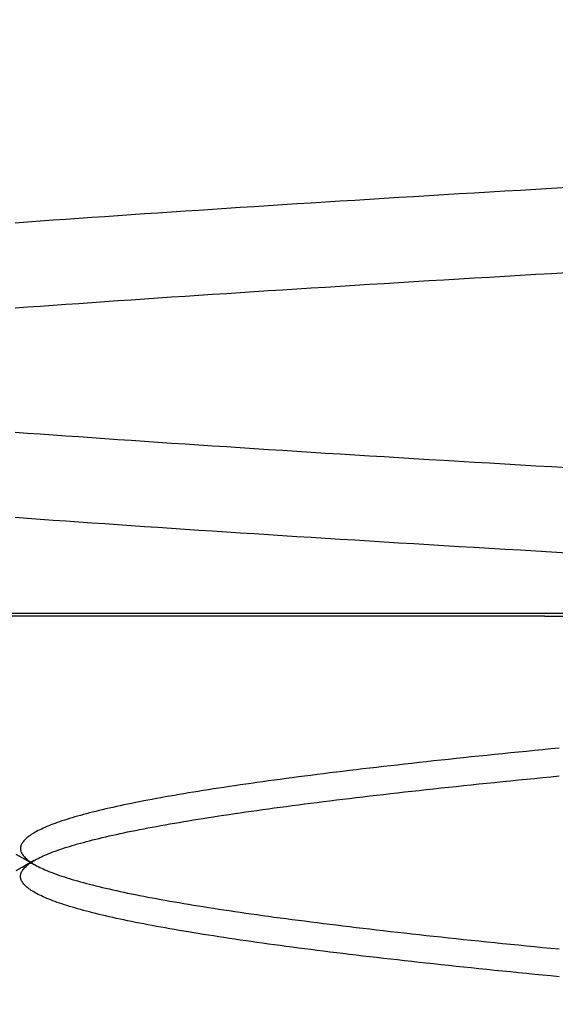
# Model space of a CAD drawing. Extents: x 305 to 1495, y 243 to 1451.
# Drawn here: x 1317 to 1318, y 1384 to 1386 of the extents above; entities that cross this region are included whole.
import ezdxf

# ---------------------------------------------------------------- set-up
doc = ezdxf.new("R2010")
doc.units = 0
doc.header["$LTSCALE"] = 4
doc.linetypes.add('HIDDEN', pattern=[9.525, 6.35, -3.175])
for name, color, linetype in [('AM_0', 7, 'CONTINUOUS'), ('AM_3', 2, 'HIDDEN'), ('AM_5', 3, 'CONTINUOUS'), ('OBRYS', 7, 'CONTINUOUS'), ('SKRYTÁ__ISO_', 2, 'HIDDEN')]:
    doc.layers.add(name, color=color, linetype=linetype)
doc.styles.get("Standard").update_dxf_attribs({"font": 'simplex.shx', "width": 0.75})
doc.dimstyles.get("Standard").update_dxf_attribs({"dimtxt": 0.18, "dimasz": 0.18, "dimexe": 0.18, "dimexo": 0.0625, "dimgap": 0.09, "dimtad": 0, "dimtih": 1, "dimtoh": 1, "dimzin": 0, "dimcen": 0.09, "dimazin": 3, "dimtfac": 1, "dimtofl": 0, "dimtmove": 0, "dimatfit": 3})

# ---------------------------------------------------------------- blocks, each defined once
blk = doc.blocks.new('A$C4B7440DB')
at = {"layer": 'SKRYTÁ__ISO_'}
for q in [(4.5, 21.1157), (4.5, 9.4182)]:
    blk.add_line((4.5, 20.1157), q, dxfattribs=at)
for points in [[(4.5964, 20.0814, 0), (4.5978, 20.1053, 0), (4.5992, 20.1291, 0), (4.6006, 20.1527, 0), (4.6019, 20.1763, 0), (4.6033, 20.1997, 0), (4.6047, 20.223, 0), (4.6061, 20.2462, 0), (4.6075, 20.2693, 0), (4.6089, 20.2922, 0), (4.6102, 20.3151, 0), (4.6116, 20.3378, 0), (4.613, 20.3604, 0), (4.6144, 20.3829, 0), (4.6158, 20.4052, 0), (4.6172, 20.4274, 0), (4.6185, 20.4496, 0), (4.6199, 20.4715, 0), (4.6213, 20.4934, 0), (4.6227, 20.5151, 0), (4.6241, 20.5367, 0), (4.6255, 20.5582, 0), (4.6268, 20.5796, 0), (4.6282, 20.6008, 0), (4.6296, 20.6219, 0), (4.631, 20.6429, 0), (4.6324, 20.6637, 0), (4.6338, 20.6844, 0), (4.6351, 20.705, 0), (4.6365, 20.7255, 0), (4.6379, 20.7458, 0), (4.6393, 20.766, 0), (4.6407, 20.786, 0), (4.6421, 20.806, 0), (4.6434, 20.8258, 0), (4.6448, 20.8454, 0), (4.6462, 20.8649, 0), (4.6476, 20.8843, 0), (4.649, 20.9036, 0), (4.6504, 20.9227, 0)], [(4.9699, 20.9227, 0), (4.9713, 20.9036, 0), (4.9726, 20.8843, 0), (4.974, 20.8649, 0), (4.9754, 20.8454, 0), (4.9768, 20.8258, 0), (4.9782, 20.806, 0), (4.9796, 20.786, 0), (4.9809, 20.766, 0), (4.9823, 20.7458, 0), (4.9837, 20.7255, 0), (4.9851, 20.705, 0), (4.9865, 20.6844, 0), (4.9879, 20.6637, 0), (4.9893, 20.6429, 0), (4.9906, 20.6219, 0), (4.992, 20.6008, 0), (4.9934, 20.5796, 0), (4.9948, 20.5582, 0), (4.9962, 20.5367, 0), (4.9976, 20.5151, 0), (4.9989, 20.4934, 0), (5.0003, 20.4715, 0), (5.0017, 20.4496, 0), (5.0031, 20.4274, 0), (5.0045, 20.4052, 0), (5.0058, 20.3829, 0), (5.0072, 20.3604, 0), (5.0086, 20.3378, 0), (5.01, 20.3151, 0), (5.0114, 20.2922, 0), (5.0128, 20.2693, 0), (5.0141, 20.2462, 0), (5.0155, 20.223, 0), (5.0169, 20.1997, 0), (5.0183, 20.1763, 0), (5.0197, 20.1527, 0), (5.0211, 20.1291, 0), (5.0225, 20.1053, 0), (5.0238, 20.0814, 0)], [(4.7262, 20.0814, 0), (4.7275, 20.1053, 0), (4.7289, 20.1291, 0), (4.7303, 20.1527, 0), (4.7317, 20.1763, 0), (4.7331, 20.1997, 0), (4.7345, 20.223, 0), (4.7359, 20.2462, 0), (4.7372, 20.2693, 0), (4.7386, 20.2922, 0), (4.74, 20.3151, 0), (4.7414, 20.3378, 0), (4.7428, 20.3604, 0), (4.7442, 20.3829, 0), (4.7455, 20.4052, 0), (4.7469, 20.4274, 0), (4.7483, 20.4496, 0), (4.7497, 20.4715, 0), (4.7511, 20.4934, 0), (4.7524, 20.5151, 0), (4.7538, 20.5367, 0), (4.7552, 20.5582, 0), (4.7566, 20.5796, 0), (4.758, 20.6008, 0), (4.7594, 20.6219, 0), (4.7607, 20.6429, 0), (4.7621, 20.6637, 0), (4.7635, 20.6844, 0), (4.7649, 20.705, 0), (4.7663, 20.7255, 0), (4.7677, 20.7458, 0), (4.7691, 20.766, 0), (4.7704, 20.786, 0), (4.7718, 20.806, 0), (4.7732, 20.8258, 0), (4.7746, 20.8454, 0), (4.776, 20.8649, 0), (4.7774, 20.8843, 0), (4.7787, 20.9036, 0), (4.7801, 20.9227, 0)], [(5.0996, 20.9227, 0), (5.101, 20.9036, 0), (5.1024, 20.8843, 0), (5.1038, 20.8649, 0), (5.1052, 20.8454, 0), (5.1066, 20.8258, 0), (5.1079, 20.806, 0), (5.1093, 20.786, 0), (5.1107, 20.766, 0), (5.1121, 20.7458, 0), (5.1135, 20.7255, 0), (5.1149, 20.705, 0), (5.1162, 20.6844, 0), (5.1176, 20.6637, 0), (5.119, 20.6429, 0), (5.1204, 20.6219, 0), (5.1218, 20.6008, 0), (5.1232, 20.5796, 0), (5.1245, 20.5582, 0), (5.1259, 20.5367, 0), (5.1273, 20.5151, 0), (5.1287, 20.4934, 0), (5.1301, 20.4715, 0), (5.1315, 20.4496, 0), (5.1328, 20.4274, 0), (5.1342, 20.4052, 0), (5.1356, 20.3829, 0), (5.137, 20.3604, 0), (5.1384, 20.3378, 0), (5.1398, 20.3151, 0), (5.1411, 20.2922, 0), (5.1425, 20.2693, 0), (5.1439, 20.2462, 0), (5.1453, 20.223, 0), (5.1467, 20.1997, 0), (5.1481, 20.1763, 0), (5.1494, 20.1527, 0), (5.1508, 20.1291, 0), (5.1522, 20.1053, 0), (5.1536, 20.0814, 0)], [(4.1127, 20.9212, 0), (4.1179, 20.9121, 0), (4.1232, 20.903, 0), (4.1285, 20.8939, 0)], [(4.1215, 20.8939, 0), (4.1268, 20.903, 0), (4.1321, 20.9121, 0), (4.1373, 20.9212, 0)], [(3.9509, 20.0936, 0), (3.9521, 20.1062, 0), (3.9533, 20.1188, 0), (3.9545, 20.1312, 0), (3.9557, 20.1436, 0), (3.957, 20.1558, 0), (3.9582, 20.168, 0), (3.9594, 20.1801, 0), (3.9606, 20.1921, 0), (3.9618, 20.204, 0), (3.963, 20.2158, 0), (3.9643, 20.2276, 0), (3.9655, 20.2392, 0), (3.9667, 20.2508, 0), (3.9679, 20.2622, 0), (3.9691, 20.2736, 0), (3.9704, 20.2849, 0), (3.9716, 20.2961, 0), (3.9728, 20.3072, 0), (3.974, 20.3182, 0), (3.9752, 20.3291, 0), (3.9765, 20.3399, 0), (3.9777, 20.3507, 0), (3.9789, 20.3613, 0), (3.9801, 20.3719, 0), (3.9813, 20.3823, 0), (3.9825, 20.3927, 0), (3.9838, 20.403, 0), (3.985, 20.4131, 0), (3.9862, 20.4232, 0), (3.9874, 20.4332, 0), (3.9886, 20.4431, 0), (3.9899, 20.4529, 0), (3.9911, 20.4626, 0), (3.9923, 20.4722, 0), (3.9935, 20.4817, 0), (3.9947, 20.4911, 0), (3.996, 20.5004, 0), (3.9972, 20.5096, 0), (3.9984, 20.5187, 0), (3.9996, 20.5277, 0), (4.0008, 20.5366, 0), (4.0021, 20.5455, 0), (4.0033, 20.5542, 0), (4.0045, 20.5628, 0), (4.0057, 20.5713, 0), (4.0069, 20.5798, 0), (4.0081, 20.5881, 0), (4.0094, 20.5963, 0), (4.0106, 20.6044, 0), (4.0118, 20.6124, 0), (4.013, 20.6204, 0), (4.0142, 20.6282, 0), (4.0155, 20.6359, 0), (4.0167, 20.6435, 0), (4.0179, 20.651, 0), (4.0191, 20.6584, 0), (4.0203, 20.6657, 0), (4.0216, 20.6729, 0), (4.0228, 20.68, 0), (4.024, 20.687, 0), (4.0252, 20.6939, 0), (4.0264, 20.7007, 0), (4.0277, 20.7074, 0), (4.0289, 20.714, 0), (4.0301, 20.7204, 0), (4.0313, 20.7268, 0), (4.0325, 20.733, 0), (4.0338, 20.7392, 0), (4.035, 20.7452, 0), (4.0362, 20.7512, 0), (4.0374, 20.757, 0), (4.0386, 20.7627, 0), (4.0398, 20.7683, 0), (4.0411, 20.7739, 0), (4.0423, 20.7793, 0), (4.0435, 20.7846, 0), (4.0447, 20.7898, 0), (4.0459, 20.7948, 0), (4.0472, 20.7998, 0), (4.0484, 20.8047, 0), (4.0496, 20.8095, 0), (4.0508, 20.8141, 0), (4.052, 20.8187, 0), (4.0533, 20.8231, 0), (4.0545, 20.8275, 0), (4.0557, 20.8317, 0), (4.0569, 20.8359, 0), (4.0581, 20.8399, 0), (4.0593, 20.8438, 0), (4.0606, 20.8476, 0), (4.0618, 20.8513, 0), (4.063, 20.8549, 0), (4.0642, 20.8584, 0), (4.0654, 20.8618, 0), (4.0667, 20.8651, 0), (4.0679, 20.8683, 0), (4.0691, 20.8714, 0), (4.0703, 20.8743, 0), (4.0715, 20.8772, 0), (4.0728, 20.88, 0), (4.074, 20.8826, 0), (4.0752, 20.8852, 0), (4.0764, 20.8876, 0), (4.0776, 20.8899, 0), (4.0789, 20.8922, 0), (4.0801, 20.8943, 0), (4.0813, 20.8963, 0), (4.0825, 20.8982, 0), (4.0837, 20.9, 0), (4.0849, 20.9017, 0), (4.0862, 20.9033, 0), (4.0874, 20.9048, 0), (4.0886, 20.9061, 0), (4.0898, 20.9074, 0), (4.091, 20.9086, 0), (4.0922, 20.9096, 0), (4.0935, 20.9106, 0), (4.0947, 20.9114, 0), (4.0959, 20.9122, 0), (4.0971, 20.9128, 0), (4.0983, 20.9134, 0), (4.0996, 20.9138, 0), (4.1008, 20.9141, 0), (4.102, 20.9143, 0), (4.1032, 20.9144, 0), (4.1044, 20.9144, 0), (4.1057, 20.9143, 0), (4.1069, 20.9141, 0), (4.1081, 20.9138, 0), (4.1093, 20.9134, 0), (4.1105, 20.9128, 0), (4.1117, 20.9122, 0), (4.113, 20.9114, 0), (4.1142, 20.9106, 0), (4.1154, 20.9096, 0), (4.1166, 20.9086, 0), (4.1178, 20.9074, 0), (4.1191, 20.9061, 0), (4.1203, 20.9048, 0), (4.1215, 20.9033, 0), (4.1227, 20.9017, 0), (4.1239, 20.9, 0), (4.1252, 20.8982, 0), (4.1264, 20.8963, 0), (4.1276, 20.8943, 0), (4.1288, 20.8922, 0), (4.13, 20.8899, 0), (4.1313, 20.8876, 0), (4.1325, 20.8852, 0), (4.1337, 20.8826, 0), (4.1349, 20.88, 0), (4.1361, 20.8772, 0), (4.1373, 20.8743, 0), (4.1386, 20.8714, 0), (4.1398, 20.8683, 0), (4.141, 20.8651, 0), (4.1422, 20.8618, 0), (4.1434, 20.8584, 0), (4.1447, 20.855, 0), (4.1459, 20.8513, 0), (4.1471, 20.8476, 0), (4.1483, 20.8438, 0), (4.1495, 20.8399, 0), (4.1508, 20.8359, 0), (4.152, 20.8317, 0), (4.1532, 20.8275, 0), (4.1544, 20.8231, 0), (4.1556, 20.8187, 0), (4.1569, 20.8141, 0), (4.1581, 20.8095, 0), (4.1593, 20.8047, 0), (4.1605, 20.7998, 0), (4.1617, 20.7948, 0), (4.163, 20.7898, 0), (4.1642, 20.7846, 0), (4.1654, 20.7793, 0), (4.1666, 20.7739, 0), (4.1678, 20.7683, 0), (4.169, 20.7627, 0), (4.1703, 20.757, 0), (4.1715, 20.7512, 0), (4.1727, 20.7452, 0), (4.1739, 20.7392, 0), (4.1751, 20.733, 0), (4.1764, 20.7268, 0), (4.1776, 20.7204, 0), (4.1788, 20.714, 0), (4.18, 20.7074, 0), (4.1812, 20.7007, 0), (4.1825, 20.6939, 0), (4.1837, 20.687, 0), (4.1849, 20.68, 0), (4.1861, 20.6729, 0), (4.1873, 20.6657, 0), (4.1885, 20.6584, 0), (4.1898, 20.651, 0), (4.191, 20.6435, 0), (4.1922, 20.6359, 0), (4.1934, 20.6282, 0), (4.1946, 20.6204, 0), (4.1959, 20.6124, 0), (4.1971, 20.6044, 0), (4.1983, 20.5963, 0), (4.1995, 20.5881, 0), (4.2007, 20.5798, 0), (4.202, 20.5713, 0), (4.2032, 20.5628, 0), (4.2044, 20.5542, 0), (4.2056, 20.5455, 0), (4.2068, 20.5366, 0), (4.2081, 20.5277, 0), (4.2093, 20.5187, 0), (4.2105, 20.5096, 0), (4.2117, 20.5004, 0), (4.2129, 20.4911, 0), (4.2141, 20.4817, 0), (4.2154, 20.4722, 0), (4.2166, 20.4626, 0), (4.2178, 20.4529, 0), (4.219, 20.4431, 0), (4.2202, 20.4332, 0), (4.2214, 20.4232, 0), (4.2227, 20.4131, 0), (4.2239, 20.403, 0), (4.2251, 20.3927, 0), (4.2263, 20.3823, 0), (4.2275, 20.3719, 0), (4.2288, 20.3613, 0), (4.23, 20.3507, 0), (4.2312, 20.3399, 0), (4.2324, 20.3291, 0), (4.2336, 20.3182, 0), (4.2349, 20.3072, 0), (4.2361, 20.2961, 0), (4.2373, 20.2849, 0), (4.2385, 20.2736, 0), (4.2397, 20.2622, 0), (4.241, 20.2508, 0), (4.2422, 20.2392, 0), (4.2434, 20.2276, 0), (4.2446, 20.2158, 0), (4.2458, 20.204, 0), (4.247, 20.1921, 0), (4.2483, 20.1801, 0), (4.2495, 20.168, 0), (4.2507, 20.1558, 0), (4.2519, 20.1436, 0), (4.2531, 20.1312, 0), (4.2544, 20.1188, 0), (4.2556, 20.1062, 0), (4.2568, 20.0936, 0)], [(4.2991, 20.0936, 0), (4.2979, 20.1062, 0), (4.2967, 20.1188, 0), (4.2955, 20.1312, 0), (4.2943, 20.1436, 0), (4.293, 20.1558, 0), (4.2918, 20.168, 0), (4.2906, 20.1801, 0), (4.2894, 20.1921, 0), (4.2882, 20.204, 0), (4.287, 20.2158, 0), (4.2857, 20.2276, 0), (4.2845, 20.2392, 0), (4.2833, 20.2508, 0), (4.2821, 20.2622, 0), (4.2809, 20.2736, 0), (4.2796, 20.2849, 0), (4.2784, 20.2961, 0), (4.2772, 20.3072, 0), (4.276, 20.3182, 0), (4.2748, 20.3291, 0), (4.2735, 20.3399, 0), (4.2723, 20.3507, 0), (4.2711, 20.3613, 0), (4.2699, 20.3719, 0), (4.2687, 20.3823, 0), (4.2675, 20.3927, 0), (4.2662, 20.4029, 0), (4.265, 20.4131, 0), (4.2638, 20.4232, 0), (4.2626, 20.4332, 0), (4.2614, 20.4431, 0), (4.2601, 20.4529, 0), (4.2589, 20.4626, 0), (4.2577, 20.4722, 0), (4.2565, 20.4817, 0), (4.2553, 20.4911, 0), (4.254, 20.5004, 0), (4.2528, 20.5096, 0), (4.2516, 20.5187, 0), (4.2504, 20.5277, 0), (4.2492, 20.5366, 0), (4.2479, 20.5455, 0), (4.2467, 20.5542, 0), (4.2455, 20.5628, 0), (4.2443, 20.5713, 0), (4.2431, 20.5798, 0), (4.2419, 20.5881, 0), (4.2406, 20.5963, 0), (4.2394, 20.6044, 0), (4.2382, 20.6124, 0), (4.237, 20.6204, 0), (4.2358, 20.6282, 0), (4.2345, 20.6359, 0), (4.2333, 20.6435, 0), (4.2321, 20.651, 0), (4.2309, 20.6584, 0), (4.2297, 20.6657, 0), (4.2284, 20.6729, 0), (4.2272, 20.68, 0), (4.226, 20.687, 0), (4.2248, 20.6939, 0), (4.2236, 20.7007, 0), (4.2223, 20.7074, 0), (4.2211, 20.714, 0), (4.2199, 20.7204, 0), (4.2187, 20.7268, 0), (4.2175, 20.733, 0), (4.2162, 20.7392, 0), (4.215, 20.7452, 0), (4.2138, 20.7512, 0), (4.2126, 20.757, 0), (4.2114, 20.7627, 0), (4.2102, 20.7683, 0), (4.2089, 20.7739, 0), (4.2077, 20.7793, 0), (4.2065, 20.7846, 0), (4.2053, 20.7898, 0), (4.2041, 20.7948, 0), (4.2028, 20.7998, 0), (4.2016, 20.8047, 0), (4.2004, 20.8095, 0), (4.1992, 20.8141, 0), (4.198, 20.8187, 0), (4.1967, 20.8231, 0), (4.1955, 20.8275, 0), (4.1943, 20.8317, 0), (4.1931, 20.8359, 0), (4.1919, 20.8399, 0), (4.1907, 20.8438, 0), (4.1894, 20.8476, 0), (4.1882, 20.8513, 0), (4.187, 20.8549, 0), (4.1858, 20.8584, 0), (4.1846, 20.8618, 0), (4.1833, 20.8651, 0), (4.1821, 20.8683, 0), (4.1809, 20.8714, 0), (4.1797, 20.8743, 0), (4.1785, 20.8772, 0), (4.1772, 20.88, 0), (4.176, 20.8826, 0), (4.1748, 20.8852, 0), (4.1736, 20.8876, 0), (4.1724, 20.8899, 0), (4.1711, 20.8922, 0), (4.1699, 20.8943, 0), (4.1687, 20.8963, 0), (4.1675, 20.8982, 0), (4.1663, 20.9, 0), (4.1651, 20.9017, 0), (4.1638, 20.9033, 0), (4.1626, 20.9048, 0), (4.1614, 20.9061, 0), (4.1602, 20.9074, 0), (4.159, 20.9086, 0), (4.1578, 20.9096, 0), (4.1565, 20.9106, 0), (4.1553, 20.9114, 0), (4.1541, 20.9122, 0), (4.1529, 20.9128, 0), (4.1517, 20.9134, 0), (4.1504, 20.9138, 0), (4.1492, 20.9141, 0), (4.148, 20.9143, 0), (4.1468, 20.9144, 0), (4.1456, 20.9144, 0), (4.1443, 20.9143, 0), (4.1431, 20.9141, 0), (4.1419, 20.9138, 0), (4.1407, 20.9134, 0), (4.1395, 20.9128, 0), (4.1382, 20.9122, 0), (4.137, 20.9114, 0), (4.1358, 20.9106, 0), (4.1346, 20.9096, 0), (4.1334, 20.9086, 0), (4.1322, 20.9074, 0), (4.1309, 20.9061, 0), (4.1297, 20.9048, 0), (4.1285, 20.9033, 0), (4.1273, 20.9017, 0), (4.1261, 20.9, 0), (4.1248, 20.8982, 0), (4.1236, 20.8963, 0), (4.1224, 20.8943, 0), (4.1212, 20.8922, 0), (4.12, 20.8899, 0), (4.1187, 20.8876, 0), (4.1175, 20.8852, 0), (4.1163, 20.8826, 0), (4.1151, 20.88, 0), (4.1139, 20.8772, 0), (4.1127, 20.8743, 0), (4.1114, 20.8714, 0), (4.1102, 20.8683, 0), (4.109, 20.8651, 0), (4.1078, 20.8618, 0), (4.1066, 20.8584, 0), (4.1053, 20.8549, 0), (4.1041, 20.8513, 0), (4.1029, 20.8476, 0), (4.1017, 20.8438, 0), (4.1005, 20.8399, 0), (4.0992, 20.8359, 0), (4.098, 20.8317, 0), (4.0968, 20.8275, 0), (4.0956, 20.8231, 0), (4.0944, 20.8187, 0), (4.0931, 20.8141, 0), (4.0919, 20.8095, 0), (4.0907, 20.8047, 0), (4.0895, 20.7998, 0), (4.0883, 20.7948, 0), (4.087, 20.7898, 0), (4.0858, 20.7846, 0), (4.0846, 20.7793, 0), (4.0834, 20.7739, 0), (4.0822, 20.7683, 0), (4.081, 20.7627, 0), (4.0797, 20.757, 0), (4.0785, 20.7512, 0), (4.0773, 20.7452, 0), (4.0761, 20.7392, 0), (4.0749, 20.733, 0), (4.0736, 20.7268, 0), (4.0724, 20.7204, 0), (4.0712, 20.714, 0), (4.07, 20.7074, 0), (4.0688, 20.7007, 0), (4.0675, 20.6939, 0), (4.0663, 20.687, 0), (4.0651, 20.68, 0), (4.0639, 20.6729, 0), (4.0627, 20.6657, 0), (4.0614, 20.6584, 0), (4.0602, 20.651, 0), (4.059, 20.6435, 0), (4.0578, 20.6359, 0), (4.0566, 20.6282, 0), (4.0554, 20.6204, 0), (4.0541, 20.6124, 0), (4.0529, 20.6044, 0), (4.0517, 20.5963, 0), (4.0505, 20.5881, 0), (4.0493, 20.5798, 0), (4.048, 20.5713, 0), (4.0468, 20.5628, 0), (4.0456, 20.5542, 0), (4.0444, 20.5455, 0), (4.0432, 20.5366, 0), (4.0419, 20.5277, 0), (4.0407, 20.5187, 0), (4.0395, 20.5096, 0), (4.0383, 20.5004, 0), (4.0371, 20.4911, 0), (4.0359, 20.4817, 0), (4.0346, 20.4722, 0), (4.0334, 20.4626, 0), (4.0322, 20.4529, 0), (4.031, 20.4431, 0), (4.0298, 20.4332, 0), (4.0285, 20.4232, 0), (4.0273, 20.4131, 0), (4.0261, 20.4029, 0), (4.0249, 20.3927, 0), (4.0237, 20.3823, 0), (4.0225, 20.3719, 0), (4.0212, 20.3613, 0), (4.02, 20.3507, 0), (4.0188, 20.3399, 0), (4.0176, 20.3291, 0), (4.0164, 20.3182, 0), (4.0151, 20.3072, 0), (4.0139, 20.2961, 0), (4.0127, 20.2849, 0), (4.0115, 20.2736, 0), (4.0103, 20.2622, 0), (4.009, 20.2508, 0), (4.0078, 20.2392, 0), (4.0066, 20.2276, 0), (4.0054, 20.2158, 0), (4.0042, 20.204, 0), (4.003, 20.1921, 0), (4.0017, 20.1801, 0), (4.0005, 20.168, 0), (3.9993, 20.1558, 0), (3.9981, 20.1436, 0), (3.9968, 20.1312, 0), (3.9956, 20.1188, 0), (3.9944, 20.1062, 0), (3.9932, 20.0936, 0)]]:
    blk.add_polyline3d(points, dxfattribs=at)
blk = doc.blocks.new('A$C07E735F5')
at = {"layer": 'OBRYS', "rotation": 90}
blk.add_blockref('A$C4B7440DB', (34.368, 71.0436), dxfattribs=at)
blk = doc.blocks.new('*U62')
at = {"layer": 'AM_5', "color": 3, "width": 0.75}
blk.add_text('70', height=17.5, rotation=90, dxfattribs=at).set_placement((1482.787, 1390.6077))
blk = doc.blocks.new('*D55')
at = {"layer": 'AM_5'}
for p, q in [((917.0592, 1433.9597), (1495.287, 1433.9597)), ((1490.287, 1416.4597), (1490.287, 1381.6959)), ((1033.0588, 1364.1959), (1495.287, 1364.1959))]:
    blk.add_line(p, q, dxfattribs=at)
for points in [[(1487.3703, 1416.4597), (1493.2037, 1416.4597), (1490.287, 1433.9597)], [(1487.3703, 1381.6959), (1493.2037, 1381.6959), (1490.287, 1364.1959)]]:
    blk.add_solid(points, dxfattribs=at)
blk.add_blockref('*U62', (0, 0), dxfattribs=at)

msp = doc.modelspace()

# ---------------------------------------------------------------- linework, layer by layer
at = {"layer": 'AM_0'}
msp.add_line((1372.2398, 1384.7932, -662.4457), (463.2398, 1384.7932, -662.4457), dxfattribs=at)

# ---------------------------------------------------------------- block references
at = {"layer": 'AM_3'}
msp.add_blockref('A$C07E735F5', (1303.7398, 1309.2453, -662.4457), dxfattribs=at)

# ---------------------------------------------------------------- dimensions: what is measured, and where the dimension line sits
at = {"layer": 'AM_5'}
dim = msp.add_linear_dim(base=(1490.287, 1364.1959, -2.2631), p1=(917.0592, 1433.9597, -2.2631), p2=(1033.0588, 1364.1959, -667.551), angle=90, dimstyle='Standard', override={"dimdec": 0, "dimtp": 0, "dimtm": 0, "dimtfac": 1}, dxfattribs=at)
dim.commit()
dim.dimension.update_dxf_attribs({"geometry": '*D55', "text_midpoint": (1490.287, 1401.2327, -2.2631), "dimtype": 128})

doc.saveas('drawing.dxf')
